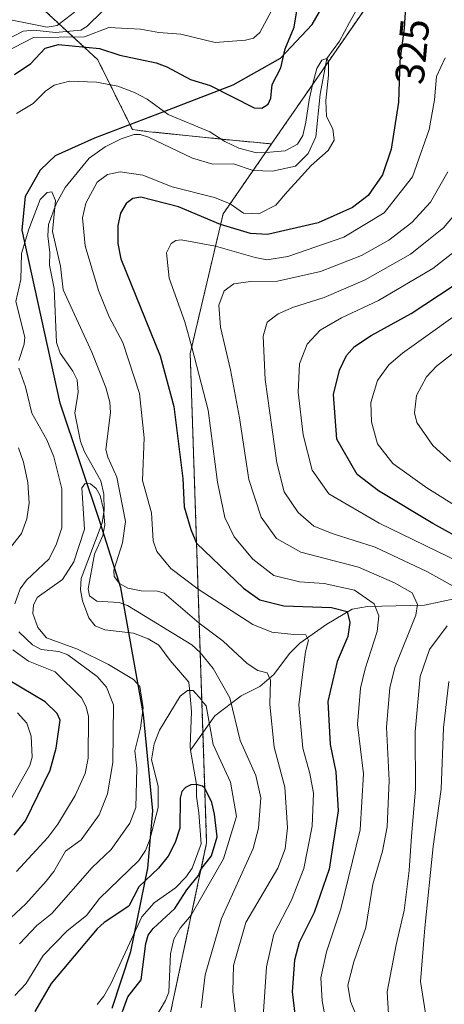
# Model space of a CAD drawing. Units: metres. Extents: x 593097 to 596429, y 4786907 to 4788413.
# Drawn here: x 595570 to 595674, y 4787144 to 4787384 of the extents above; entities that cross this region are included whole.
import ezdxf
from ezdxf.enums import TextEntityAlignment as Align

# ---------------------------------------------------------------- set-up
doc = ezdxf.new("R2010")
doc.units = ezdxf.units.M
doc.header["$MEASUREMENT"] = 0
doc.linetypes.add('TRAZOS', pattern=[0.75, 0.5, -0.25])
for name, color, linetype, lineweight in [('Arbolado forestal', 92, 'TRAZOS', 0), ('Arbolado forestal CxS', 92, 'Continuous', 0), ('Comarca', 2, 'Continuous', 13), ('Comarca CxS', 133, 'Continuous', 0), ('Comunidad autónoma', 142, 'Continuous', 30), ('Comunidad Autónoma CxS', 142, 'Continuous', 0), ('Corriente natural lineal', 142, 'Continuous', 13), ('Curva de nivel maestra', 36, 'Continuous', 30), ('Curva de nivel normal', 36, 'Continuous', 0), ('Espacio natural protegido', 2, 'Continuous', 13), ('Espacio natural protegido CxS', 2, 'Continuous', 0), ('Municipio', 9, 'Continuous', 13), ('Municipio CxS', 142, 'Continuous', 0), ('Provincia', 19, 'Continuous', 0), ('Provincia CxS', 1, 'Continuous', 0), ('Rótulo de curva de nivel directora', 19, 'Continuous', 0)]:
    doc.layers.add(name, color=color, linetype=linetype, lineweight=lineweight)
doc.styles.add('Arial', font='arial.ttf', dxfattribs={"height": 0.2})

# ---------------------------------------------------------------- blocks, each defined once
blk = doc.blocks.new('*U150')
at = {"layer": 'Arbolado forestal CxS', "color": 92, "linetype": 'Continuous', "lineweight": 0}
blk.add_polyline3d([(595576.44, 4787385.93, 343.82), (595589.38, 4787373.93, 323.17), (595597.21, 4787358.17, 317.33), (595597.82, 4787356.93, 317.29), (595601.88, 4787356.43, 317.88), (595621.32, 4787354.43, 320.64), (595631.66, 4787353.45, 321.34), (595619.88, 4787336.43, 321.78), (595611.88, 4787302.44, 328.74), (595611.88, 4787302.44, 328.74), (595615.88, 4787183.44, 298.39), (595605.88, 4787136.44, 306.74), (595585.88, 4787087.44, 302.77), (595504.88, 4787002.45, 290.05), (595459.72, 4786938.82, 286.67), (595178.65, 4786934.9, 282.46)], dxfattribs=at)
blk = doc.blocks.new('*U153')
at = {"layer": 'Curva de nivel normal', "color": 36, "linetype": 'Continuous', "lineweight": 0}
for points in [[(595660.13, 4787141.76, 340), (595659.8, 4787147.25, 340), (595661.97, 4787158.68, 340), (595663.92, 4787166.97, 340), (595665.18, 4787176.69, 340), (595665.68, 4787185.08, 340), (595666.68, 4787196.53, 340), (595666.6, 4787210.47, 340), (595667.8, 4787223.93, 340), (595670.06, 4787230.47, 340), (595674.4, 4787236.2, 340)], [(595678.05, 4787244.64, 340), (595669.42, 4787249.47, 340), (595656.89, 4787255.36, 340), (595646.68, 4787258.59, 340), (595641.95, 4787260.51, 340), (595638.15, 4787263.82, 340), (595634.72, 4787268.87, 340), (595632.96, 4787275.91, 340), (595630.14, 4787296.19, 340), (595629.62, 4787306.68, 340), (595630.57, 4787310.1, 340), (595633.29, 4787312.1, 340), (595637.02, 4787313.74, 340), (595644.48, 4787316.1, 340), (595654.48, 4787320.39, 340), (595665.48, 4787326.65, 340), (595673.48, 4787333.07, 340), (595678.07, 4787338.37, 340)], [(595583.7, 4787385.48, 340), (595579.53, 4787382.24, 340), (595577.06, 4787381.87, 340), (595568.19, 4787383.67, 340)]]:
    blk.add_polyline3d(points, dxfattribs=at)
blk = doc.blocks.new('*U170')
at = {"layer": 'Curva de nivel normal', "color": 36, "linetype": 'Continuous', "lineweight": 0}
blk.add_polyline3d([(595695.47, 4787253.52, 355), (595669.44, 4787269.83, 355), (595661.18, 4787275.76, 355), (595657.41, 4787280.53, 355), (595655.97, 4787285.87, 355), (595655.86, 4787290.53, 355), (595657.47, 4787295.95, 355), (595660.21, 4787299.73, 355), (595663.55, 4787302.53, 355), (595682, 4787315.79, 355)], dxfattribs=at)
blk = doc.blocks.new('*U179')
at = {"layer": 'Curva de nivel normal', "color": 36, "linetype": 'Continuous', "lineweight": 0}
blk.add_polyline3d([(595602.99, 4787140.33, 305), (595605.84, 4787145.13, 305), (595606.64, 4787147.16, 305), (595607.07, 4787156.44, 305), (595607.87, 4787160.05, 305), (595609.41, 4787162.67, 305), (595612.14, 4787165.88, 305), (595620, 4787179.58, 305), (595623.16, 4787189.9, 305), (595621.68, 4787198.2, 305), (595617.46, 4787207.37, 305), (595616.77, 4787211.46, 305), (595615.74, 4787216.76, 305), (595614.72, 4787218, 305), (595614.62, 4787218.21, 305), (595612.62, 4787220.47, 305), (595611.26, 4787220.53, 305), (595609.45, 4787219.12, 305), (595604.41, 4787210.86, 305), (595603.1, 4787207.52, 305), (595602.49, 4787203.68, 305), (595604.05, 4787197.21, 305), (595604.08, 4787192.03, 305), (595602.08, 4787184.29, 305), (595600.97, 4787181.59, 305), (595599.36, 4787179.16, 305), (595589.81, 4787169.92, 305), (595586.61, 4787165.8, 305), (595581.97, 4787162.06, 305), (595576.14, 4787156.08, 305), (595571.9, 4787149.17, 305), (595569.25, 4787146.29, 305)], dxfattribs=at)
blk = doc.blocks.new('*U183')
at = {"layer": 'Curva de nivel normal', "color": 36, "linetype": 'Continuous', "lineweight": 0}
for points in [[(595669.98, 4787136.39, 345), (595667.91, 4787149.73, 345), (595669, 4787162.8, 345), (595671.03, 4787182.6, 345), (595672.94, 4787196.48, 345), (595673.48, 4787211.4, 345), (595674.79, 4787222.68, 345)], [(595680.26, 4787250.31, 345), (595657.84, 4787261.22, 345), (595645.61, 4787268.33, 345), (595641.52, 4787274.06, 345), (595639.34, 4787282.69, 345), (595638.16, 4787293.04, 345), (595638.47, 4787299.99, 345), (595640.33, 4787304.76, 345), (595643.52, 4787308.14, 345), (595648.7, 4787311.12, 345), (595657.66, 4787315.4, 345), (595670.88, 4787323.15, 345), (595679.87, 4787330.09, 345)]]:
    blk.add_polyline3d(points, dxfattribs=at)
blk = doc.blocks.new('*U194')
at = {"layer": 'Curva de nivel normal', "color": 36, "linetype": 'Continuous', "lineweight": 0}
blk.add_polyline3d([(595675.17, 4787276.22, 360), (595670.93, 4787280.11, 360), (595667.03, 4787285.72, 360), (595666.44, 4787288.01, 360), (595666.9, 4787292.28, 360), (595669.39, 4787296.79, 360), (595671.84, 4787299.38, 360), (595684.59, 4787309.33, 360)], dxfattribs=at)
blk = doc.blocks.new('*U205')
at = {"layer": 'Curva de nivel maestra', "color": 36, "linetype": 'Continuous', "lineweight": 30}
blk.add_polyline3d([(595687.94, 4787251.74, 350), (595670.91, 4787261.14, 350), (595657.66, 4787269.05, 350), (595652.47, 4787273.02, 350), (595647.58, 4787281.63, 350), (595646.76, 4787292.54, 350), (595648.17, 4787298.41, 350), (595649.91, 4787301.99, 350), (595651.88, 4787304.2, 350), (595655.91, 4787306.87, 350), (595665.66, 4787312.2, 350), (595675.85, 4787318.94, 350)], dxfattribs=at)
blk = doc.blocks.new('*U212')
at = {"layer": 'Curva de nivel maestra', "color": 36, "linetype": 'Continuous', "lineweight": 30}
blk.add_polyline3d([(595595.44, 4787142.45, 300), (595596.74, 4787146.04, 300), (595599.97, 4787150.17, 300), (595601.08, 4787158.99, 300), (595601.69, 4787161.03, 300), (595602.87, 4787162.63, 300), (595608.14, 4787167.47, 300), (595611.03, 4787172.02, 300), (595613.9, 4787175.51, 300), (595614.5, 4787176.98, 300), (595617.04, 4787180.28, 300), (595618.46, 4787184.91, 300), (595617.79, 4787190.44, 300), (595617.11, 4787193.3, 300), (595615.43, 4787196.77, 300), (595614.83, 4787197.26, 300), (595613.41, 4787197.66, 300), (595612.07, 4787197.55, 300), (595610.73, 4787196.92, 300), (595609.84, 4787195.92, 300), (595609.41, 4787194.35, 300), (595609.36, 4787187.01, 300), (595608.2, 4787183.51, 300), (595606.48, 4787180.24, 300), (595604.16, 4787177.32, 300), (595599.38, 4787172.77, 300), (595596.95, 4787168.06, 300), (595590.94, 4787164.08, 300), (595589.25, 4787162.56, 300), (595578.05, 4787149.24, 300), (595574.06, 4787142.45, 300)], dxfattribs=at)

msp = doc.modelspace()

# ---------------------------------------------------------------- linework, layer by layer
at = {"layer": 'Arbolado forestal', "color": 92, "linetype": 'TRAZOS', "lineweight": 0}
for points in [[(595666.54, 4787478.91, 324.25), (595667.18, 4787470.1, 323.93), (595668.38, 4787453.27, 323.85), (595668.88, 4787446.43, 323.55), (595662.41, 4787417.56, 322.87), (595656.91, 4787393.02, 322.1), (595655.88, 4787388.43, 322.39), (595655.38, 4787387.72, 322.28), (595644.79, 4787372.42, 320.12), (595631.66, 4787353.45, 321.34)], [(595666.54, 4787478.91, 324.25), (595667.18, 4787470.1, 323.93), (595668.38, 4787453.27, 323.85), (595668.88, 4787446.43, 323.55), (595662.41, 4787417.56, 322.87), (595656.91, 4787393.02, 322.1), (595655.88, 4787388.43, 322.39), (595655.38, 4787387.72, 322.28), (595644.79, 4787372.42, 320.12), (595631.66, 4787353.45, 321.34)], [(595631.66, 4787353.45, 321.34), (595621.32, 4787354.43, 320.64), (595601.88, 4787356.43, 317.88), (595597.82, 4787356.93, 317.29), (595597.21, 4787358.17, 317.33), (595589.38, 4787373.93, 323.17), (595576.44, 4787385.93, 343.82)], [(595631.66, 4787353.45, 321.34), (595621.32, 4787354.43, 320.64), (595601.88, 4787356.43, 317.88), (595597.82, 4787356.93, 317.29), (595597.21, 4787358.17, 317.33), (595589.38, 4787373.93, 323.17), (595576.44, 4787385.93, 343.82)], [(595631.66, 4787353.45, 321.34), (595627.17, 4787346.97, 318.33), (595619.88, 4787336.43, 321.79), (595611.88, 4787302.44, 328.74), (595614.98, 4787210.26, 304.32), (595615.88, 4787183.44, 298.39), (595605.88, 4787136.44, 306.74), (595585.88, 4787087.44, 302.77), (595504.88, 4787002.45, 290.05), (595459.72, 4786938.82, 286.67)], [(595631.66, 4787353.45, 321.34), (595627.17, 4787346.97, 318.33), (595619.88, 4787336.43, 321.79), (595611.88, 4787302.44, 328.74), (595614.98, 4787210.26, 304.32), (595615.88, 4787183.44, 298.39), (595605.88, 4787136.44, 306.74), (595585.88, 4787087.44, 302.77), (595504.88, 4787002.45, 290.05), (595459.72, 4786938.82, 286.67)]]:
    msp.add_polyline3d(points, dxfattribs=at)
at = {"layer": 'Arbolado forestal CxS', "color": 92, "linetype": 'Continuous', "lineweight": 0}
for points in [[(596429.33, 4786952.33, 612.36), (595459.72, 4786938.82, 286.67), (595504.88, 4787002.45, 290.05), (595585.88, 4787087.44, 302.77), (595605.88, 4787136.44, 306.74), (595615.88, 4787183.44, 298.39), (595611.88, 4787302.44, 328.74), (595619.88, 4787336.43, 321.78), (595631.66, 4787353.45, 321.34), (595655.88, 4787388.43, 322.39)], [(595655.88, 4787388.43, 322.39), (595631.66, 4787353.45, 321.34), (595621.32, 4787354.43, 320.64), (595601.88, 4787356.43, 317.88), (595597.82, 4787356.93, 317.29), (595597.21, 4787358.17, 317.33), (595589.38, 4787373.93, 323.17), (595576.44, 4787385.93, 343.82)]]:
    msp.add_polyline3d(points, dxfattribs=at)
at = {"layer": 'Comarca', "color": 2, "linetype": 'Continuous', "lineweight": 13}
msp.add_polyline3d([(595592.88, 4787143.27, 297.11), (595597.44, 4787157.03, 297.42), (595601.55, 4787177.26, 302.31), (595601.55, 4787177.27, 302.31), (595602.81, 4787191.24, 306.51), (595600.54, 4787214.71, 311.09), (595595.03, 4787245.5, 311.52), (595590.05, 4787261.14, 310.65), (595580.28, 4787290.42, 312.68), (595571.03, 4787332.5, 316.07), (595571.84, 4787340.76, 316.44), (595575.46, 4787347.15, 316.38), (595579.1, 4787350.61, 316.29), (595588.71, 4787354.9, 316.34), (595605.67, 4787361.42, 320.06), (595622.37, 4787367.8, 325.87), (595633.86, 4787374.27, 325.05), (595641.52, 4787382.47, 322.53), (595647.76, 4787393.33, 321.74)], dxfattribs=at)
at = {"layer": 'Comarca CxS', "color": 133, "linetype": 'Continuous', "lineweight": 0}
msp.add_polyline3d([(595592.88, 4787143.27, 297.11), (595597.44, 4787157.03, 297.42), (595601.55, 4787177.26, 302.31), (595602.81, 4787191.24, 306.51), (595600.54, 4787214.71, 311.09), (595595.03, 4787245.5, 311.52), (595590.05, 4787261.14, 310.65), (595580.28, 4787290.42, 312.68), (595571.03, 4787332.5, 316.07), (595571.84, 4787340.76, 316.44), (595575.46, 4787347.15, 316.38), (595579.1, 4787350.61, 316.29), (595588.71, 4787354.9, 316.34), (595605.67, 4787361.42, 320.06), (595622.37, 4787367.8, 325.87), (595633.86, 4787374.27, 325.05), (595641.52, 4787382.47, 322.53), (595647.76, 4787393.33, 321.74)], dxfattribs=at)
msp.add_polyline3d([(595592.88, 4787143.27, 297.11), (595597.44, 4787157.03, 297.42), (595601.55, 4787177.26, 302.31), (595602.81, 4787191.24, 306.51), (595600.54, 4787214.71, 311.09), (595595.03, 4787245.5, 311.52), (595590.05, 4787261.14, 310.65), (595580.28, 4787290.42, 312.68), (595571.03, 4787332.5, 316.07), (595571.84, 4787340.76, 316.44), (595575.46, 4787347.15, 316.38), (595579.1, 4787350.61, 316.29), (595588.71, 4787354.9, 316.34), (595605.67, 4787361.42, 320.06), (595622.37, 4787367.8, 325.87), (595633.86, 4787374.27, 325.05), (595641.52, 4787382.47, 322.53), (595647.76, 4787393.33, 321.74)], dxfattribs=at)
at = {"layer": 'Comunidad autónoma', "color": 142, "linetype": 'Continuous', "lineweight": 30}
msp.add_polyline3d([(595592.88, 4787143.27, 297.11), (595597.44, 4787157.03, 297.42), (595601.55, 4787177.26, 302.31), (595601.55, 4787177.27, 302.31), (595602.81, 4787191.24, 306.51), (595600.54, 4787214.71, 311.09), (595595.03, 4787245.5, 311.52), (595590.05, 4787261.14, 310.65), (595580.28, 4787290.42, 312.68), (595571.03, 4787332.5, 316.07), (595571.84, 4787340.76, 316.44), (595575.46, 4787347.15, 316.38), (595579.1, 4787350.61, 316.29), (595588.71, 4787354.9, 316.34), (595605.67, 4787361.42, 320.06), (595622.37, 4787367.8, 325.87), (595633.86, 4787374.27, 325.05), (595641.52, 4787382.47, 322.53), (595647.76, 4787393.33, 321.74)], dxfattribs=at)
at = {"layer": 'Comunidad Autónoma CxS', "color": 142, "linetype": 'Continuous', "lineweight": 0}
msp.add_polyline3d([(595592.88, 4787143.27, 297.11), (595597.44, 4787157.03, 297.42), (595601.55, 4787177.26, 302.31), (595601.55, 4787177.27, 302.31), (595602.81, 4787191.24, 306.51), (595600.54, 4787214.71, 311.09), (595595.03, 4787245.5, 311.52), (595590.05, 4787261.14, 310.65), (595580.28, 4787290.42, 312.68), (595571.03, 4787332.5, 316.07), (595571.84, 4787340.76, 316.44), (595575.46, 4787347.15, 316.38), (595579.1, 4787350.61, 316.29), (595588.71, 4787354.9, 316.34), (595605.67, 4787361.42, 320.06), (595622.37, 4787367.8, 325.87), (595633.86, 4787374.27, 325.05), (595641.52, 4787382.47, 322.53), (595647.76, 4787393.33, 321.74)], dxfattribs=at)
msp.add_polyline3d([(595592.88, 4787143.27, 297.11), (595597.44, 4787157.03, 297.42), (595601.55, 4787177.26, 302.31), (595601.55, 4787177.27, 302.31), (595602.81, 4787191.24, 306.51), (595600.54, 4787214.71, 311.09), (595595.03, 4787245.5, 311.52), (595590.05, 4787261.14, 310.65), (595580.28, 4787290.42, 312.68), (595571.03, 4787332.5, 316.07), (595571.84, 4787340.76, 316.44), (595575.46, 4787347.15, 316.38), (595579.1, 4787350.61, 316.29), (595588.71, 4787354.9, 316.34), (595605.67, 4787361.42, 320.06), (595622.37, 4787367.8, 325.87), (595633.86, 4787374.27, 325.05), (595641.52, 4787382.47, 322.53), (595647.76, 4787393.33, 321.74)], dxfattribs=at)
at = {"layer": 'Corriente natural lineal', "color": 142, "linetype": 'Continuous', "lineweight": 13}
for points in [[(595652.57, 4787386.49, 321.51), (595650.63, 4787383.01, 320.87), (595648.21, 4787378.47, 320.25), (595645.14, 4787374.26, 320.12), (595643.49, 4787365.53, 319.95), (595642.43, 4787355.2, 319.69), (595640.55, 4787351.15, 319.74), (595637.52, 4787348.02, 319.64), (595631.88, 4787346.81, 319.16), (595627.17, 4787346.97, 318.33), (595622.4, 4787348.6, 317.89), (595617.38, 4787348.49, 318.05), (595612.46, 4787349.98, 317.8), (595601.74, 4787355.1, 317.63), (595599.71, 4787355.73, 317.44), (595598.24, 4787355.74, 317.22), (595595.1, 4787354.71, 316.7), (595591.17, 4787352.74, 316.1), (595587.27, 4787349.97, 315.9), (595581.44, 4787342.84, 315.97), (595579.29, 4787338.87, 316.05), (595577.38, 4787333.86, 315.21), (595577.2, 4787331.11, 314.72), (595577.75, 4787327.05, 314.3), (595577.66, 4787323.97, 313.69), (595578.78, 4787318.26, 314.05), (595579.31, 4787305.12, 313.31), (595580.21, 4787302.54, 313.31), (595583.33, 4787298.18, 313.19), (595584.34, 4787296.08, 313), (595584.65, 4787293.07, 312.62), (595583.82, 4787288, 312.39), (595585.2, 4787281.1, 311.58), (595586.14, 4787278.54, 310.83), (595590.1, 4787271.54, 310.5), (595590.9, 4787268.26, 309.98), (595590.96, 4787264.39, 310.18), (595590.47, 4787261.26, 310.66), (595585.36, 4787247.78, 310.4), (595585.19, 4787244.99, 309.41), (595585.7, 4787242.32, 308.44), (595587.23, 4787238.16, 307.27), (595588.72, 4787236.25, 307.37), (595591.07, 4787235.28, 307.18), (595598.07, 4787234.48, 306.86), (595601.68, 4787233.06, 306.98), (595604.27, 4787231.52, 308.21), (595606.99, 4787227.8, 308.05), (595611.56, 4787222.57, 305.61), (595611.82, 4787220.06, 304.88)], [(595685, 4787243, 341.83), (595676.54, 4787242.88, 339.09), (595668.9, 4787241.25, 335.94), (595655.01, 4787240.97, 329.02), (595651.29, 4787240.29, 326.17), (595645.14, 4787236.63, 322.83), (595638.51, 4787232, 319.46), (595636.02, 4787229.48, 318.19), (595632.24, 4787224.39, 315.65), (595628.82, 4787221.48, 313.97), (595624.25, 4787219.25, 311.36), (595617.84, 4787214.37, 306.36), (595611.99, 4787205.97, 302.55)], [(595611.82, 4787220.06, 304.88), (595612.22, 4787215.43, 304.15), (595611.84, 4787206.87, 302.56), (595611.99, 4787205.97, 302.55)], [(595611.99, 4787205.97, 302.55), (595613.41, 4787197.66, 302.18), (595613.4, 4787194.73, 300.96), (595613.94, 4787190.72, 300.02), (595614.52, 4787183.21, 298.72), (595612.36, 4787177.26, 298.32), (595610.85, 4787175.08, 297.88), (595608.26, 4787172.55, 298.13), (595603.08, 4787168.83, 297.31), (595600.12, 4787165.47, 298.1), (595592.6, 4787149.16, 296.47), (595590.84, 4787146.13, 296.35), (595589.22, 4787144.11, 296.15)]]:
    msp.add_polyline3d(points, dxfattribs=at)
at = {"layer": 'Curva de nivel maestra', "color": 36, "linetype": 'Continuous', "lineweight": 30}
for points in [[(595664.73, 4787394.54, 325), (595663.97, 4787381.57, 325), (595662.92, 4787373.54, 325), (595662.54, 4787363.62, 325), (595660.8, 4787352.21, 325), (595658.69, 4787345.95, 325), (595655.2, 4787340.89, 325), (595651.33, 4787337.97, 325), (595643.02, 4787334.22, 325), (595630.7, 4787331.42, 325), (595626.53, 4787331.68, 325), (595619.28, 4787333.89, 325), (595608.99, 4787338.17, 325), (595599.89, 4787340.46, 325), (595597.91, 4787340.17, 325), (595596.29, 4787338.99, 325), (595594.91, 4787336.57, 325), (595594.25, 4787333.63, 325), (595594.3, 4787329.2, 325), (595594.97, 4787325.5, 325), (595604.61, 4787301.93, 325), (595607.91, 4787289.6, 325), (595610.11, 4787272.06, 325), (595610.43, 4787265.15, 325), (595612, 4787259.68, 325), (595613.43, 4787256.32, 325), (595624.83, 4787245.37, 325), (595628.83, 4787242.59, 325), (595634.69, 4787241.07, 325), (595646.29, 4787240.67, 325), (595650.03, 4787239.75, 325), (595650.73, 4787237.02, 325), (595650.24, 4787233.66, 325), (595647.65, 4787227.53, 325), (595645.38, 4787217.87, 325), (595645.94, 4787207.41, 325), (595647.33, 4787200.76, 325), (595647.86, 4787191.24, 325), (595645.69, 4787177.07, 325), (595642.04, 4787166.49, 325), (595638.41, 4787159.2, 325), (595637.23, 4787154.89, 325), (595636.66, 4787147.18, 325), (595637.43, 4787141.15, 325)], [(595569.16, 4787370.34, 325), (595573.07, 4787373.01, 325), (595576.62, 4787376.74, 325), (595579.84, 4787377.67, 325), (595589.85, 4787376.65, 325), (595594.74, 4787375.02, 325), (595603.58, 4787373.19, 325), (595606.17, 4787372.21, 325), (595611.96, 4787369.09, 325), (595616.75, 4787367.66, 325), (595627.48, 4787362.24, 325), (595629.3, 4787362.14, 325), (595630.84, 4787363.12, 325), (595631.47, 4787364.58, 325), (595631.85, 4787367.88, 325), (595633.9, 4787371.94, 325), (595634.98, 4787376.59, 325), (595637.14, 4787381.84, 325), (595637.79, 4787385.85, 325)], [(595569.01, 4787185.36, 325), (595571.79, 4787188.77, 325), (595577.84, 4787201.14, 325), (595579.28, 4787206.48, 325), (595580.23, 4787213.31, 325), (595579.49, 4787214.95, 325), (595576.61, 4787217.79, 325), (595567.56, 4787223.07, 325)]]:
    msp.add_polyline3d(points, dxfattribs=at)
at = {"layer": 'Curva de nivel normal', "color": 36, "linetype": 'Continuous', "lineweight": 0}
for points in [[(595561.73, 4787373.2, 330), (595573.73, 4787379.3, 330), (595586.13, 4787379.47, 330), (595592.1, 4787381.73, 330), (595599.76, 4787381.37, 330), (595604.24, 4787380.54, 330), (595609.58, 4787380.17, 330), (595617.95, 4787378.12, 330), (595625.31, 4787378.68, 330), (595627.3, 4787379.19, 330), (595628.83, 4787380.53, 330), (595632.76, 4787387.91, 330)], [(595561.26, 4787375.76, 335), (595571.25, 4787380.85, 335), (595573.82, 4787381.09, 335), (595579.07, 4787380.59, 335), (595585.24, 4787381.09, 335), (595586.75, 4787382.05, 335), (595590.65, 4787385.86, 335)], [(595629.32, 4787136.37, 320), (595630.41, 4787153.32, 320), (595632.23, 4787161.23, 320), (595636.54, 4787169.53, 320), (595639.55, 4787177.2, 320), (595641.57, 4787187.53, 320), (595641.84, 4787195.53, 320), (595641, 4787200.36, 320), (595639.27, 4787206.48, 320), (595638.34, 4787217.06, 320), (595639.3, 4787225.08, 320), (595639.96, 4787229.9, 320), (595640.65, 4787232.76, 320), (595639.97, 4787234.02, 320), (595637.12, 4787234.17, 320), (595631.7, 4787234.71, 320), (595627.15, 4787236.58, 320), (595613.8, 4787245.18, 320), (595607.14, 4787250.22, 320), (595603.78, 4787254.34, 320), (595602.89, 4787256.94, 320), (595602.44, 4787263.7, 320), (595600.26, 4787271.58, 320), (595600.68, 4787281.94, 320), (595599.55, 4787292.75, 320), (595595.47, 4787305.15, 320), (595592.15, 4787311.41, 320), (595589.53, 4787317.83, 320), (595586.32, 4787328.67, 320), (595585.66, 4787335.47, 320), (595586.5, 4787339.07, 320), (595589.26, 4787344.12, 320), (595591.76, 4787346.05, 320), (595594.85, 4787346.69, 320), (595600.38, 4787345.84, 320), (595607.45, 4787343.02, 320), (595617.75, 4787340.39, 320), (595621.57, 4787338.87, 320), (595624.81, 4787336.63, 320), (595628.54, 4787336.44, 320), (595632.7, 4787338.53, 320), (595635.52, 4787341.91, 320), (595638.16, 4787344.69, 320), (595641.32, 4787348.24, 320), (595645.43, 4787351.87, 320), (595646.9, 4787354.34, 320), (595646.59, 4787357.09, 320), (595645.02, 4787360.15, 320), (595644.85, 4787364, 320), (595645.53, 4787370.14, 320), (595645.53, 4787373.49, 320), (595645.14, 4787374.26, 320), (595643.88, 4787373.86, 320), (595642.68, 4787371.8, 320), (595641.63, 4787367.85, 320), (595640.86, 4787364.2, 320), (595640.02, 4787358.73, 320), (595639.26, 4787355.48, 320), (595638.01, 4787353.36, 320), (595634.98, 4787351.8, 320), (595630.24, 4787351.39, 320), (595628.04, 4787351.31, 320), (595623.73, 4787352.38, 320), (595620.28, 4787354, 320), (595616.63, 4787356.37, 320), (595606.5, 4787360.62, 320), (595601.37, 4787364.34, 320), (595598.36, 4787365.98, 320), (595594.27, 4787367.51, 320), (595589.11, 4787368.44, 320), (595582.48, 4787368.68, 320), (595578.8, 4787367.75, 320), (595576.7, 4787366.29, 320), (595573.66, 4787363.27, 320), (595569.61, 4787360.82, 320)], [(595673.87, 4787374.36, 330), (595671.82, 4787369.87, 330), (595671.35, 4787364.2, 330), (595670.01, 4787356.93, 330), (595665.98, 4787345.45, 330), (595659.06, 4787336.7, 330), (595649.26, 4787330.8, 330), (595635.6, 4787326.1, 330), (595630.52, 4787325.29, 330), (595627.68, 4787325.79, 330), (595618.03, 4787328.56, 330), (595609.71, 4787330.15, 330), (595608.38, 4787329.94, 330), (595607.22, 4787329.24, 330), (595606.08, 4787326.98, 330), (595606.74, 4787320.82, 330), (595610.55, 4787310.19, 330), (595612.25, 4787304.03, 330), (595616.21, 4787288.68, 330), (595618.52, 4787271.2, 330), (595620.27, 4787262.62, 330), (595622.56, 4787257.87, 330), (595627.1, 4787252.49, 330), (595632.25, 4787248.46, 330), (595638.46, 4787246.93, 330), (595644.48, 4787246.57, 330), (595651.83, 4787244.95, 330), (595656.66, 4787241.55, 330), (595657.74, 4787238.68, 330), (595657.33, 4787234.9, 330), (595654.42, 4787225.77, 330), (595653.28, 4787221.11, 330), (595652.61, 4787212.25, 330), (595654.08, 4787200.24, 330), (595653.23, 4787186.66, 330), (595648.56, 4787167.42, 330), (595645.02, 4787156.94, 330), (595643.64, 4787150.61, 330), (595643.95, 4787145.01, 330), (595645.76, 4787135.2, 330)], [(595674.56, 4787346.67, 335), (595670.31, 4787339.31, 335), (595665.82, 4787334.33, 335), (595660.18, 4787330.01, 335), (595653.55, 4787326.28, 335), (595643.55, 4787322.44, 335), (595633.09, 4787320.03, 335), (595626.55, 4787320.02, 335), (595622.48, 4787319.43, 335), (595620.15, 4787317.75, 335), (595618.84, 4787314.2, 335), (595619.22, 4787308.87, 335), (595621.72, 4787298.53, 335), (595623.88, 4787286.85, 335), (595626.16, 4787271.79, 335), (595629.15, 4787262.66, 335), (595632.89, 4787257.47, 335), (595638.78, 4787254.16, 335), (595652.79, 4787250.51, 335), (595661.56, 4787246.72, 335), (595665.88, 4787244.25, 335), (595667.21, 4787241.41, 335), (595666.81, 4787238.86, 335), (595661.7, 4787226.1, 335), (595660.47, 4787221.18, 335), (595659.65, 4787211.62, 335), (595660.28, 4787198.66, 335), (595659.82, 4787187.38, 335), (595658.7, 4787181.44, 335), (595656.35, 4787173.41, 335), (595654.63, 4787162.84, 335), (595651.68, 4787154.53, 335), (595650.19, 4787148.86, 335), (595650.87, 4787144.84, 335), (595653.97, 4787137.53, 335)], [(595623.08, 4787140.32, 315), (595622.22, 4787147.31, 315), (595622.42, 4787153.65, 315), (595625.4, 4787164.09, 315), (595633.17, 4787177.31, 315), (595634.95, 4787182, 315), (595635.56, 4787187.1, 315), (595634.88, 4787197, 315), (595632.28, 4787206.75, 315), (595631.29, 4787217.12, 315), (595631.45, 4787223.02, 315), (595630.57, 4787224.79, 315), (595628.32, 4787225.34, 315), (595625.72, 4787227.1, 315), (595619.92, 4787232.48, 315), (595614.08, 4787236.9, 315), (595605.54, 4787244.15, 315), (595603.93, 4787244.63, 315), (595599.97, 4787244.75, 315), (595596.67, 4787245.36, 315), (595594.68, 4787246.55, 315), (595593.41, 4787248.25, 315), (595593.31, 4787249.75, 315), (595595.39, 4787256.44, 315), (595596.12, 4787261.65, 315), (595593.99, 4787272.39, 315), (595591.8, 4787277.23, 315), (595591.33, 4787279.1, 315), (595592.45, 4787288.1, 315), (595592.32, 4787290.62, 315), (595591.38, 4787294.17, 315), (595587.97, 4787302.79, 315), (595580.99, 4787317.98, 315), (595580.32, 4787323.73, 315), (595578.4, 4787332.15, 315), (595579.08, 4787339.71, 315), (595578.2, 4787341.79, 315), (595577.05, 4787341.67, 315), (595575.37, 4787339.92, 315), (595572.63, 4787332.69, 315), (595570.86, 4787326.76, 315), (595570.66, 4787320.49, 315), (595569.44, 4787315.16, 315), (595571.66, 4787306.45, 315), (595571.52, 4787304.78, 315), (595570.15, 4787300.8, 315)], [(595570.15, 4787298.9, 315), (595571.83, 4787294.4, 315), (595573.33, 4787287.93, 315), (595576.98, 4787281.46, 315), (595578.7, 4787277.33, 315), (595580.63, 4787269.58, 315), (595580.62, 4787260.06, 315), (595579.36, 4787256.2, 315), (595577.57, 4787252.55, 315), (595572.06, 4787247.36, 315), (595570.54, 4787245.24, 315), (595569.2, 4787241.59, 315)], [(595570.1, 4787279.55, 320), (595571.28, 4787276.07, 320), (595572.35, 4787271.1, 320), (595572.73, 4787266.04, 320), (595572.1, 4787262.28, 320), (595570.84, 4787258.68, 320), (595566.92, 4787253.74, 320)], [(595614.56, 4787143.29, 310), (595615.51, 4787151.33, 310), (595619.52, 4787165.09, 310), (595627.2, 4787182.06, 310), (595628.52, 4787187.04, 310), (595629.1, 4787194.4, 310), (595627.82, 4787199.83, 310), (595624.03, 4787208.34, 310), (595621.49, 4787218.76, 310), (595617.48, 4787225.85, 310), (595614.32, 4787229.78, 310), (595612.29, 4787231.6, 310), (595596.64, 4787241.15, 310), (595594.58, 4787241.93, 310), (595589.15, 4787242.23, 310), (595587.34, 4787243.57, 310), (595587.02, 4787245.23, 310), (595588.63, 4787253.69, 310), (595590.63, 4787258.21, 310), (595591.08, 4787260.84, 310), (595590.81, 4787264.51, 310), (595590, 4787267.92, 310), (595589.01, 4787269.65, 310), (595587.6, 4787270.81, 310), (595586.34, 4787270.83, 310), (595585.52, 4787269.8, 310), (595586.13, 4787259.73, 310), (595583.57, 4787251.77, 310), (595580.83, 4787247.53, 310), (595574.68, 4787243.15, 310), (595573.76, 4787241.29, 310), (595573.6, 4787239.23, 310), (595574.8, 4787235.84, 310), (595576.92, 4787233.36, 310), (595584.47, 4787230.57, 310), (595591.98, 4787226.87, 310), (595598.05, 4787223.17, 310), (595599.64, 4787221.45, 310), (595600.44, 4787216.3, 310), (595599.81, 4787211.34, 310), (595598.41, 4787205.86, 310), (595598.91, 4787201.59, 310), (595598.67, 4787192.07, 310), (595597.2, 4787188.26, 310), (595592.61, 4787181.82, 310), (595588.02, 4787177.42, 310), (595578.23, 4787166.3, 310), (595574.57, 4787163.35, 310), (595570.38, 4787158.9, 310)], [(595570.19, 4787234.77, 315), (595573.5, 4787231.6, 315), (595575.59, 4787230.52, 315), (595579.89, 4787229.99, 315), (595582.12, 4787229.19, 315), (595589.25, 4787223.89, 315), (595591.49, 4787221.34, 315), (595593.22, 4787217.01, 315), (595593.04, 4787203.03, 315), (595591.74, 4787195.35, 315), (595589.69, 4787190.28, 315), (595585.31, 4787184.21, 315), (595581.54, 4787181.47, 315), (595578.68, 4787176.47, 315), (595576.87, 4787174.13, 315), (595571.86, 4787168.61, 315), (595567.04, 4787164.07, 315)], [(595568.73, 4787230.38, 320), (595572.52, 4787227.67, 320), (595579.05, 4787225.09, 320), (595585.43, 4787218.73, 320), (595586.54, 4787216.53, 320), (595587.16, 4787214.15, 320), (595587.08, 4787204.03, 320), (595586.3, 4787200.36, 320), (595583.89, 4787194.94, 320), (595579.68, 4787187.99, 320), (595577.2, 4787184.78, 320), (595569.63, 4787176.52, 320)], [(595568.4, 4787194.3, 330), (595572.89, 4787202.24, 330), (595573.45, 4787204.28, 330), (595573.19, 4787209.4, 330), (595572.16, 4787212.58, 330), (595569.84, 4787215.08, 330)]]:
    msp.add_polyline3d(points, dxfattribs=at)
at = {"layer": 'Espacio natural protegido', "color": 2, "linetype": 'Continuous', "lineweight": 13}
msp.add_polyline3d([(595592.88, 4787143.27, 297.11), (595597.44, 4787157.03, 297.42), (595601.55, 4787177.26, 302.31), (595601.55, 4787177.27, 302.31), (595602.81, 4787191.24, 306.51), (595600.54, 4787214.71, 311.09), (595595.03, 4787245.5, 311.52), (595590.05, 4787261.14, 310.65), (595580.28, 4787290.42, 312.68), (595571.03, 4787332.5, 316.07), (595571.84, 4787340.76, 316.44), (595575.46, 4787347.15, 316.38), (595579.1, 4787350.61, 316.29), (595588.71, 4787354.9, 316.34), (595605.67, 4787361.42, 320.06), (595622.37, 4787367.8, 325.87), (595633.86, 4787374.27, 325.05), (595641.52, 4787382.47, 322.53), (595647.76, 4787393.33, 321.74)], dxfattribs=at)
at = {"layer": 'Espacio natural protegido CxS', "color": 2, "linetype": 'Continuous', "lineweight": 0}
msp.add_polyline3d([(595592.88, 4787143.27, 297.11), (595597.44, 4787157.03, 297.42), (595601.55, 4787177.26, 302.31), (595601.55, 4787177.27, 302.31), (595602.81, 4787191.24, 306.51), (595600.54, 4787214.71, 311.09), (595595.03, 4787245.5, 311.52), (595590.05, 4787261.14, 310.65), (595580.28, 4787290.42, 312.68), (595571.03, 4787332.5, 316.07), (595571.84, 4787340.76, 316.44), (595575.46, 4787347.15, 316.38), (595579.1, 4787350.61, 316.29), (595588.71, 4787354.9, 316.34), (595605.67, 4787361.42, 320.06), (595622.37, 4787367.8, 325.87), (595633.86, 4787374.27, 325.05), (595641.52, 4787382.47, 322.53), (595647.76, 4787393.33, 321.74)], dxfattribs=at)
msp.add_polyline3d([(595592.88, 4787143.27, 297.11), (595597.44, 4787157.03, 297.42), (595601.55, 4787177.26, 302.31), (595601.55, 4787177.27, 302.31), (595602.81, 4787191.24, 306.51), (595600.54, 4787214.71, 311.09), (595595.03, 4787245.5, 311.52), (595590.05, 4787261.14, 310.65), (595580.28, 4787290.42, 312.68), (595571.03, 4787332.5, 316.07), (595571.84, 4787340.76, 316.44), (595575.46, 4787347.15, 316.38), (595579.1, 4787350.61, 316.29), (595588.71, 4787354.9, 316.34), (595605.67, 4787361.42, 320.06), (595622.37, 4787367.8, 325.87), (595633.86, 4787374.27, 325.05), (595641.52, 4787382.47, 322.53), (595647.76, 4787393.33, 321.74)], dxfattribs=at)
at = {"layer": 'Municipio', "color": 9, "linetype": 'Continuous', "lineweight": 13}
msp.add_polyline3d([(595592.88, 4787143.27, 297.11), (595597.44, 4787157.03, 297.42), (595601.55, 4787177.26, 302.31), (595601.55, 4787177.27, 302.31), (595602.81, 4787191.24, 306.51), (595600.54, 4787214.71, 311.09), (595595.03, 4787245.5, 311.52), (595590.05, 4787261.14, 310.65), (595580.28, 4787290.42, 312.68), (595571.03, 4787332.5, 316.07), (595571.84, 4787340.76, 316.44), (595575.46, 4787347.15, 316.38), (595579.1, 4787350.61, 316.29), (595588.71, 4787354.9, 316.34), (595605.67, 4787361.42, 320.06), (595622.37, 4787367.8, 325.87), (595633.86, 4787374.27, 325.05), (595641.52, 4787382.47, 322.53), (595647.76, 4787393.33, 321.74)], dxfattribs=at)
at = {"layer": 'Municipio CxS', "color": 142, "linetype": 'Continuous', "lineweight": 0}
msp.add_polyline3d([(595592.88, 4787143.27, 297.11), (595597.44, 4787157.03, 297.42), (595601.55, 4787177.26, 302.31), (595602.81, 4787191.24, 306.51), (595600.54, 4787214.71, 311.09), (595595.03, 4787245.5, 311.52), (595590.05, 4787261.14, 310.65), (595580.28, 4787290.42, 312.68), (595571.03, 4787332.5, 316.07), (595571.84, 4787340.76, 316.44), (595575.46, 4787347.15, 316.38), (595579.1, 4787350.61, 316.29), (595588.71, 4787354.9, 316.34), (595605.67, 4787361.42, 320.06), (595622.37, 4787367.8, 325.87), (595633.86, 4787374.27, 325.05), (595641.52, 4787382.47, 322.53), (595647.76, 4787393.33, 321.74)], dxfattribs=at)
msp.add_polyline3d([(595592.88, 4787143.27, 297.11), (595597.44, 4787157.03, 297.42), (595601.55, 4787177.26, 302.31), (595602.81, 4787191.24, 306.51), (595600.54, 4787214.71, 311.09), (595595.03, 4787245.5, 311.52), (595590.05, 4787261.14, 310.65), (595580.28, 4787290.42, 312.68), (595571.03, 4787332.5, 316.07), (595571.84, 4787340.76, 316.44), (595575.46, 4787347.15, 316.38), (595579.1, 4787350.61, 316.29), (595588.71, 4787354.9, 316.34), (595605.67, 4787361.42, 320.06), (595622.37, 4787367.8, 325.87), (595633.86, 4787374.27, 325.05), (595641.52, 4787382.47, 322.53), (595647.76, 4787393.33, 321.74)], dxfattribs=at)
at = {"layer": 'Provincia', "color": 19, "linetype": 'Continuous', "lineweight": 0}
msp.add_polyline3d([(595592.88, 4787143.27, 297.11), (595597.44, 4787157.03, 297.42), (595601.55, 4787177.26, 302.31), (595601.55, 4787177.27, 302.31), (595602.81, 4787191.24, 306.51), (595600.54, 4787214.71, 311.09), (595595.03, 4787245.5, 311.52), (595590.05, 4787261.14, 310.65), (595580.28, 4787290.42, 312.68), (595571.03, 4787332.5, 316.07), (595571.84, 4787340.76, 316.44), (595575.46, 4787347.15, 316.38), (595579.1, 4787350.61, 316.29), (595588.71, 4787354.9, 316.34), (595605.67, 4787361.42, 320.06), (595622.37, 4787367.8, 325.87), (595633.86, 4787374.27, 325.05), (595641.52, 4787382.47, 322.53), (595647.76, 4787393.33, 321.74)], dxfattribs=at)
at = {"layer": 'Provincia CxS', "color": 1, "linetype": 'Continuous', "lineweight": 0}
msp.add_polyline3d([(595592.88, 4787143.27, 297.11), (595597.44, 4787157.03, 297.42), (595601.55, 4787177.26, 302.31), (595602.81, 4787191.24, 306.51), (595600.54, 4787214.71, 311.09), (595595.03, 4787245.5, 311.52), (595590.05, 4787261.14, 310.65), (595580.28, 4787290.42, 312.68), (595571.03, 4787332.5, 316.07), (595571.84, 4787340.76, 316.44), (595575.46, 4787347.15, 316.38), (595579.1, 4787350.61, 316.29), (595588.71, 4787354.9, 316.34), (595605.67, 4787361.42, 320.06), (595622.37, 4787367.8, 325.87), (595633.86, 4787374.27, 325.05), (595641.52, 4787382.47, 322.53), (595647.76, 4787393.33, 321.74)], dxfattribs=at)
msp.add_polyline3d([(595592.88, 4787143.27, 297.11), (595597.44, 4787157.03, 297.42), (595601.55, 4787177.26, 302.31), (595602.81, 4787191.24, 306.51), (595600.54, 4787214.71, 311.09), (595595.03, 4787245.5, 311.52), (595590.05, 4787261.14, 310.65), (595580.28, 4787290.42, 312.68), (595571.03, 4787332.5, 316.07), (595571.84, 4787340.76, 316.44), (595575.46, 4787347.15, 316.38), (595579.1, 4787350.61, 316.29), (595588.71, 4787354.9, 316.34), (595605.67, 4787361.42, 320.06), (595622.37, 4787367.8, 325.87), (595633.86, 4787374.27, 325.05), (595641.52, 4787382.47, 322.53), (595647.76, 4787393.33, 321.74)], dxfattribs=at)

# ---------------------------------------------------------------- block references
at = {"layer": 'Arbolado forestal CxS', "color": 92, "linetype": 'Continuous', "lineweight": 0}
msp.add_blockref('*U150', (0, 0), dxfattribs=at)
at = {"layer": 'Curva de nivel maestra', "color": 36, "linetype": 'Continuous', "lineweight": 30}
for name in ['*U205', '*U212']:
    msp.add_blockref(name, (0, 0), dxfattribs=at)
at = {"layer": 'Curva de nivel normal', "color": 36, "linetype": 'Continuous', "lineweight": 0}
for name in ['*U194', '*U170', '*U183', '*U153', '*U179']:
    msp.add_blockref(name, (0, 0), dxfattribs=at)

# ---------------------------------------------------------------- texts
at = {"layer": 'Rótulo de curva de nivel directora', "color": 19, "linetype": 'Continuous', "lineweight": 0, "style": 'Arial'}
msp.add_text('325', height=7, rotation=84.5449, dxfattribs=at).set_placement((595665.89, 4787375.93), align=Align.MIDDLE_CENTER)

doc.saveas('drawing.dxf')
